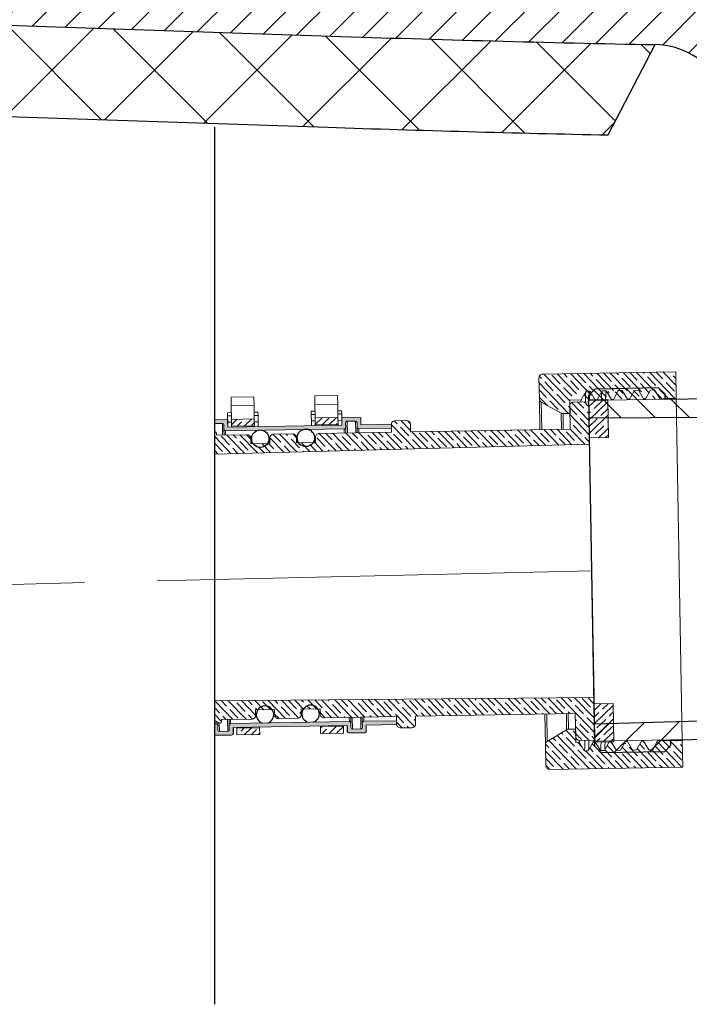
# Model space of a CAD drawing. Units: millimetres. Extents: x 128411 to 153970, y -67138 to -59353.
# Drawn here: x 132594 to 132682, y -64371 to -64242 of the extents above; entities that cross this region are included whole.
import ezdxf

# ---------------------------------------------------------------- set-up
doc = ezdxf.new("R2010")
doc.units = ezdxf.units.MM
doc.linetypes.add('CENTER2', pattern=[28.575000000000003, 19.05, -3.175, 3.175, -3.175])
for name, color, linetype, lineweight in [('HATCH', 4, 'Continuous', 5), ('中心线', 1, 'CENTER2', 18), ('尺寸线', 7, 'Continuous', 9)]:
    doc.layers.add(name, color=color, linetype=linetype, lineweight=lineweight)
doc.styles.get("Standard").update_dxf_attribs({"font": 'arial.ttf'})
doc.dimstyles.new('副本zxm', dxfattribs={"dimscale": 10, "dimtxt": 7.5, "dimasz": 4.5, "dimexe": 2, "dimexo": 1.5, "dimgap": 1.5, "dimtad": 1, "dimdec": 0, "dimdsep": 46, "dimtxsty": 'Standard', "dimcen": 0, "dimadec": 0, "dimazin": 2, "dimtm": 5, "dimtfac": 1, "dimtdec": 0, "dimtmove": 1, "dimatfit": 0, "dimfxl": 1, "dimtolj": 1, "dimtzin": 0, "dimlwd": -1, "dimlwe": -1, "dimarcsym": 1})
pattern_1 = [(43.99999999999061, (121106.7953099279, -66437.3525542668), (-0.8822161304827771, 0.9135615464302314), []), (43.99999999999061, (121107.6931991541, -66437.36822698155), (-0.8822161304827771, 0.9135615464302314), [1.5875, -0.3175, 0, -0.3175])]
pattern_2 = [(313.9999999999906, (121632.8850025214, -66196.50769009971), (0.9135615464302315, 0.882216130482777), []), (313.9999999999906, (121632.8693298067, -66197.40557932598), (0.9135615464302315, 0.882216130482777), [1.587499999999999, -0.3174999999999996, 0, -0.3174999999999996])]

msp = doc.modelspace()

# ---------------------------------------------------------------- hatches: boundary and pattern name
at = {"lineweight": 5}
h = msp.add_hatch(dxfattribs=at)
h.set_pattern_fill('ANSI31', color=0)
h.set_pattern_definition([(45, (234630.262098018, -78093.68124969964), (-2.245064030267288, 2.245064030267288), [])])
h.paths.add_polyline_path([(131391.6119292386, -63863.342235385, 0.0179034807631116), (131393.7445375697, -63857.60794581796, 0.0504719616703536), (131653.3758724953, -64165.50225848901, 0.004926294619748716), (131681.954138645, -64192.63864653234, -0.06359702094767784), (131647.5099523359, -64166.77795935621, -0.04961492018248657)])
h.paths.add_polyline_path([(131681.954138645, -64192.63864653235, -0.004926294619749699), (131653.3758724953, -64165.50225848901, -0.0004147460354553437), (131650.9943445058, -64163.19201300875, 0.1864940354568224), (131760.4475682615, -64209.76303049541), (131719.54381096, -64208.39093770686, -0.06015337167095712)])
edge = h.paths.add_edge_path()
edge.add_line((132701.5553117476, -64254.71603585786), (132701.5394423624, -64262.21601906868))
edge.add_line((132701.5394423624, -64262.21601906868), (132700.9932897664, -64262.21486345197))
edge.add_arc((132701.0144489467, -64252.21488583754), 10.00000000000404, 220.9619357345853, 269.87876673655046, ccw=False)
edge.add_line((132693.4629963033, -64258.7704607914), (132684.687406483, -64248.66174394934))
edge.add_arc((132677.1359538398, -64255.21731890319), 9.999999999986398, 400.9619357346398, 448.8920857376623)
edge.add_arc((132735.4326271336, -61240.78097061477), 3004.999999999938, 268.07876673654914, 268.89208573756514, ccw=False)
edge.add_line((132634.6883111695, -64244.09174088158), (131760.2799404479, -64214.76021979703))
edge.add_arc((131765.9792861097, -64044.85578354234), 169.9999999999858, 254.1482121741932, 268.07876673655045, ccw=False)
edge.add_line((131719.54381096, -64208.39093770686), (132634.8559389831, -64239.09455157997))
edge.add_arc((132735.4326271335, -61240.78097061515), 2999.999999999567, 268.0787667365495, 268.9937741222142)
edge.add_arc((132682.6967884266, -64243.31788651032), 3.000000000002832, 400.9619357345694, 448.993774122358, ccw=False)
edge.add_line((132684.9622242196, -64241.35121402417), (132695.6607819152, -64253.67502274563))
edge.add_arc((132697.9262177082, -64251.70835025948), 2.999999999992939, 220.9619357344647, 269.8787667365505)
edge.add_line((132697.9198699541, -64254.7083435438), (132701.5553117476, -64254.71603585786))
at = {"linetype": 'Continuous', "lineweight": 0}
h = msp.add_hatch(dxfattribs=at)
h.set_pattern_fill('ANSI35', color=0, scale=0.2, angle=-91.0000000000094, style=0)
h.set_pattern_definition(pattern_2)
edge = h.paths.add_edge_path(flags=0)
edge.add_line((132671.4045659257, -64290.73220011116), (132670.7632031958, -64291.88924910437))
edge.add_line((132670.7632031958, -64291.88924910438), (132670.4986601663, -64291.89386672013))
edge.add_line((132670.4986601663, -64291.89386672013), (132669.8173077097, -64290.75990580638))
edge.add_line((132669.8173077097, -64290.75990580641), (132669.2882216377, -64290.76914103814))
edge.add_line((132669.2882216377, -64290.76914103814), (132668.6468589078, -64291.92619003134))
edge.add_line((132668.6468589078, -64291.92619003133), (132668.3823158782, -64291.93080764708))
edge.add_line((132668.3823158782, -64291.93080764711), (132667.7009634216, -64290.79684673336))
edge.add_line((132667.7009634216, -64290.79684673336), (132667.1718773496, -64290.80608196509))
edge.add_line((132667.1718773496, -64290.80608196509), (132666.5305146197, -64291.96313095829))
edge.add_line((132666.5305146197, -64291.96313095831), (132666.0921230798, -64291.9707831111))
edge.add_line((132666.0921230798, -64291.9707831111), (132666.1226647911, -64293.72051657762))
edge.add_line((132666.1226647911, -64293.72051657761), (132665.201266115, -64293.73659965133))
edge.add_arc((132665.1925399118, -64293.23667580374), 0.5, 241.00000000000068, 271.0000000000093, ccw=False)
edge.add_line((132664.9501351017, -64293.67398565733), (132662.3460858811, -64292.23053760397))
edge.add_arc((132662.5884906913, -64291.79322775042), 0.5, 181.0000000000085, 241.000000000023, ccw=False)
edge.add_line((132662.0885668437, -64291.80195395362), (132662.0403750799, -64289.04104965137))
edge.add_arc((132662.5402989274, -64289.03232344815), 0.5, 91.00000000000853, 181.0000000000085, ccw=False)
edge.add_line((132662.5315727242, -64288.53239960056), (132680.0289073895, -64288.2269824879))
edge.add_line((132680.0289073895, -64288.2269824879), (132680.089990812, -64291.72644942095))
edge.add_line((132680.089990812, -64291.72644942095), (132676.8476930305, -64291.78304393924))
edge.add_line((132676.8476930305, -64291.78304393926), (132676.166340574, -64290.64908302551))
edge.add_line((132676.1663405739, -64290.64908302551), (132675.6372545019, -64290.65831825724))
edge.add_line((132675.6372545019, -64290.65831825726), (132674.995891772, -64291.81536725047))
edge.add_line((132674.995891772, -64291.81536725046), (132674.7313487424, -64291.8199848662))
edge.add_line((132674.7313487424, -64291.8199848662), (132674.0499962858, -64290.68602395245))
edge.add_line((132674.0499962858, -64290.68602395248), (132673.5209102138, -64290.69525918421))
edge.add_line((132673.5209102138, -64290.69525918421), (132672.879547484, -64291.85230817742))
edge.add_line((132672.8795474839, -64291.8523081774), (132672.6150044544, -64291.85692579315))
edge.add_line((132672.6150044544, -64291.85692579318), (132671.9336519978, -64290.72296487943))
edge.add_line((132671.9336519978, -64290.72296487943), (132671.4045659257, -64290.73220011116))
h = msp.add_hatch(dxfattribs=at)
h.set_pattern_fill('ANSI35', color=0, scale=0.2, angle=-91.0000000000094, style=0)
h.set_pattern_definition(pattern_2)
edge = h.paths.add_edge_path()
edge.add_line((132619.4356805519, -64299.06239272417), (132619.4356805519, -64296.13016162983))
edge.add_arc((132619.4610743414, -64296.3285429683), 0.2000000000091539, 360.9999999994087, 457.2944742595, ccw=False)
edge.add_line((132619.6610438804, -64296.32505248701), (132619.6655254397, -64296.58180084838))
edge.add_line((132619.6655254397, -64296.58180084838), (132623.6649162204, -64296.51199122264))
edge.add_arc((132623.6736424236, -64297.01191507019), 0.4999999999938489, 360.99999999988364, 450.99999999821637, ccw=False)
edge.add_line((132624.1735662712, -64297.00318886699), (132624.1857829557, -64297.7030822536))
edge.add_line((132624.1857829557, -64297.70308225359), (132626.6854021936, -64297.65945123749))
edge.add_line((132626.6854021936, -64297.65945123749), (132626.6731855091, -64296.95955785089))
edge.add_arc((132627.1731093567, -64296.95083164769), 0.500000000030731, 91.0000000031456, 180.9999999981292, ccw=False)
edge.add_line((132627.1643831534, -64296.45090780008), (132629.6640023913, -64296.407276784))
edge.add_arc((132629.6727285945, -64296.90720063158), 0.5000000000083985, 360.9999999998545, 450.9999999998545, ccw=False)
edge.add_line((132630.1726524421, -64296.89847442835), (132630.1848691266, -64297.59836781496))
edge.add_line((132630.1848691266, -64297.59836781498), (132632.6844883645, -64297.55473679888))
edge.add_line((132632.6844883645, -64297.55473679888), (132632.67227168, -64296.85484341228))
edge.add_arc((132633.1721955276, -64296.84611720905), 0.49999999998632, 90.99999999823098, 181.0000000015801, ccw=False)
edge.add_line((132633.1634693244, -64296.34619336147), (132642.6620224284, -64296.18039550031))
edge.add_line((132642.6620224284, -64296.18039550031), (132642.6445700219, -64295.18054780517))
edge.add_arc((132643.1444938695, -64295.17182160194), 0.5000000000008697, 90.99999999820199, 180.9999999998838, ccw=False)
edge.add_line((132643.1357676663, -64294.67189775436), (132644.635539209, -64294.6457191447))
edge.add_arc((132644.6442654122, -64295.14564299227), 0.4999999999934679, 360.99999999738293, 450.9999999998838, ccw=False)
edge.add_line((132645.1441892598, -64295.13691678907), (132645.1616416662, -64296.13676448421))
edge.add_line((132645.1616416662, -64296.13676448421), (132666.1584432645, -64295.77026394903))
edge.add_line((132666.1584432645, -64295.77026394905), (132666.1052134249, -64292.72072847882))
edge.add_arc((132666.6051372725, -64292.71200227561), 0.500000000030731, 91.0000000031456, 180.9999999981292, ccw=False)
edge.add_line((132666.5964110692, -64292.212078428), (132668.5961064596, -64292.17717361513))
edge.add_line((132668.5961064596, -64292.17717361513), (132668.6937736667, -64297.77252416121))
edge.add_line((132668.6937736667, -64297.77252416122), (132619.4356805519, -64299.06239272417))
h = msp.add_hatch()
h.set_pattern_fill('ANSI35', color=0, scale=0.2, angle=178.9999999999906)
h.set_pattern_definition([(223.9999999999906, (121632.8850025214, -66196.50769009971), (0.882216130482777, -0.9135615464302315), []), (223.9999999999906, (121631.9871132952, -66196.49201738497), (0.882216130482777, -0.9135615464302315), [1.5875, -0.3175, 0, -0.3175])])
h.paths.add_polyline_path([(132668.5961064596, -64292.17717361513), (132668.591743358, -64291.92721169135), (132671.0913625958, -64291.88358067525), (132671.178624628, -64296.88281915103), (132668.6790053901, -64296.92645016713)])
h.paths.add_polyline_path([(132669.2898396154, -64331.92111949761), (132671.7894588533, -64331.87748848151), (132671.8767208855, -64336.87672695729), (132669.3771016476, -64336.92035797339)])
for points in [[(132638.1391470515, -64294.90913694081, 0.4142135623724043), (132637.9356870311, -64294.71265788306), (132636.8358545665, -64294.73185553015, 0.4142135623718489), (132636.6393755087, -64294.93531555047), (132636.6498469526, -64295.53522416759, -0.4142135623738669), (132636.4533678948, -64295.73868418789), (132631.7147908452, -64295.82139635795, 0.1490711984858687), (132631.0440726212, -64295.8331037881), (132625.731724935, -64295.92583116189, 0.1490711984859681), (132625.061006711, -64295.93753859203), (132620.8557438504, -64296.01094172831, -0.4142135623722584), (132620.6522838301, -64295.81446267056), (132620.6418123862, -64295.21455405347, 0.4142135623723527), (132620.4383523659, -64295.01807499572), (132619.4356805519, -64295.03557669734), (132619.4356805519, -64294.53550053331), (132620.9295500103, -64294.50942494495, -0.4142135623684646), (132621.1330100306, -64294.70590400269), (132621.1469719557, -64295.5057821588), (132636.1446873831, -64295.24399606224), (132636.1307254579, -64294.44411790611, -0.414213562375952), (132636.3272045157, -64294.24065788581), (132638.4268846755, -64294.20400783229, -0.4142135623712527), (132638.6303446958, -64294.40048689004), (132638.644306621, -64295.20036504614), (132642.6436974016, -64295.1305554204), (132642.6524236048, -64295.63047926796), (132638.3530785156, -64295.70552461567, -0.4142135623732545), (132638.1496184953, -64295.50904555792)], [(132637.1252855427, -64334.23282045142, -0.414213562372261), (132637.328745563, -64334.42929950917), (132637.3392170069, -64335.02920812625, 0.414213562372342), (132637.5426770272, -64335.22568718399), (132638.6425094919, -64335.20648953691, 0.4142135623717809), (132638.8389885496, -64335.00302951659), (132638.8285171058, -64334.4031208995, -0.4142135623739888), (132639.0249961635, -64334.1996608792), (132643.3243412526, -64334.12461553149), (132643.3330674559, -64334.62453937907), (132639.3336766752, -64334.69434900481), (132639.3476386004, -64335.49422716095, -0.4142135623758583), (132639.1511595427, -64335.69768718127), (132637.0514793828, -64335.73433723478, -0.4142135623878972), (132636.8480193625, -64335.53785817702), (132636.8357323172, -64334.83393382518), (132636.8340574373, -64334.73798002092), (132621.83634201, -64334.99976611747), (132621.8380168899, -64335.09571992174), (132621.8503039351, -64335.79964427362, -0.4142135623652192), (132621.6538248774, -64336.00310429392), (132619.5541447176, -64336.03975434744, -0.1587888864253248), (132619.4356805519, -64336.00343398163), (132619.4356805519, -64334.54159365506), (132619.6279508774, -64334.53823756408, -0.4142135623393926), (132619.8314108978, -64334.73471662182), (132619.8418823416, -64335.3346252389, 0.414213562372344), (132620.045342362, -64335.53110429665), (132621.1451748266, -64335.51190664957, 0.4142135623717795), (132621.3416538844, -64335.30844662925), (132621.3311824405, -64334.70853801216, -0.4142135623739918), (132621.5276614983, -64334.50507799184)]]:
    msp.add_hatch(color=0, dxfattribs=at).paths.add_polyline_path(points)
h = msp.add_hatch(dxfattribs=at)
h.set_pattern_fill('ANSI35', color=0, scale=0.2, angle=-1.000000000009377, style=0)
h.set_pattern_definition(pattern_1)
h.paths.add_polyline_path([(132632.6277680436, -64294.30523178961), (132635.627311129, -64294.2528745703), (132635.6430886556, -64295.15676846121), (132632.6435455701, -64295.20912568051)])
h.paths.add_polyline_path([(132621.6294433969, -64294.49720826042), (132624.6289864823, -64294.44485104112), (132624.6447640089, -64295.34874493202), (132621.6452209234, -64295.40110215133)])
h = msp.add_hatch(dxfattribs=at)
h.set_pattern_fill('ANSI35', color=0, scale=0.2, angle=-91.0000000000094, style=0)
h.set_pattern_definition(pattern_2)
edge = h.paths.add_edge_path()
edge.add_line((132619.4356805519, -64334.09035113271), (132619.4356805519, -64331.50998727769))
edge.add_line((132619.4356805519, -64331.50998727769), (132669.275071339, -64331.07504550352))
edge.add_line((132669.275071339, -64331.07504550352), (132669.372738546, -64336.67039604958))
edge.add_line((132669.372738546, -64336.67039604958), (132667.3730431557, -64336.70530086245))
edge.add_arc((132667.3643169525, -64336.20537701489), 0.4999999999938489, 180.9999999998836, 270.99999999821637, ccw=False)
edge.add_line((132666.8643931049, -64336.2141032181), (132666.8111632653, -64333.16456774787))
edge.add_line((132666.8111632653, -64333.16456774787), (132645.814361667, -64333.53106828306))
edge.add_line((132645.814361667, -64333.53106828306), (132645.8318140734, -64334.53091597822))
edge.add_arc((132645.3318902259, -64334.53964218148), 0.4999999999642415, 270.99999999660747, 361.0000000041101, ccw=False)
edge.add_line((132645.3406164291, -64335.03956602902), (132643.8408448863, -64335.06574463866))
edge.add_arc((132643.8321186831, -64334.5658207911), 0.4999999999938489, 180.9999999998836, 270.99999999821637, ccw=False)
edge.add_line((132643.3321948356, -64334.57454699431), (132643.3147424291, -64333.57469929915))
edge.add_line((132643.3147424291, -64333.57469929916), (132633.8161893251, -64333.74049716034))
edge.add_arc((132633.8074631219, -64333.24057331275), 0.4999999999934679, 180.9999999973829, 270.9999999998838, ccw=False)
edge.add_line((132633.3075392743, -64333.24929951596), (132633.2953225898, -64332.54940612936))
edge.add_line((132633.2953225898, -64332.54940612936), (132630.7957033519, -64332.59303714545))
edge.add_line((132630.7957033519, -64332.59303714543), (132630.8079200365, -64333.29293053204))
edge.add_arc((132630.3079961889, -64333.30165673526), 0.5000000000008697, 270.99999999820193, 360.99999999988376, ccw=False)
edge.add_line((132630.3167223921, -64333.80158058285), (132627.8171031542, -64333.84521159895))
edge.add_arc((132627.808376951, -64333.34528775136), 0.5000000000083985, 180.9999999998545, 270.9999999998545, ccw=False)
edge.add_line((132627.3084531034, -64333.35401395457), (132627.2962364189, -64332.65412056797))
edge.add_line((132627.2962364189, -64332.65412056797), (132624.796617181, -64332.69775158406))
edge.add_line((132624.796617181, -64332.69775158407), (132624.8088338655, -64333.39764497068))
edge.add_arc((132624.3089100179, -64333.40637117387), 0.5000000000304771, 271.0000000014783, 360.99999999646195, ccw=False)
edge.add_line((132624.3176362212, -64333.90629502147), (132620.3182454405, -64333.97610464723))
edge.add_line((132620.3182454405, -64333.97610464723), (132620.3227269998, -64334.23285300859))
edge.add_arc((132620.1227574608, -64334.23634348986), 0.2000000000036475, 241.46121773974562, 360.9999999973246, ccw=False)
edge.add_line((132620.0272067602, -64334.41204227648), (132619.4356805519, -64334.09035113272))
h = msp.add_hatch(dxfattribs=at)
h.set_pattern_fill('ANSI35', color=0, scale=0.2, angle=-1.000000000009377, style=0)
h.set_pattern_definition(pattern_1)
h.paths.add_polyline_path([(132622.3379407375, -64335.08699371851), (132623.8377122802, -64335.06081510887), (132623.8534898068, -64335.96470899977), (132622.353718264, -64335.99088760941)])
h.paths.add_polyline_path([(132623.8377122802, -64335.06081510887), (132625.3374838229, -64335.0346364992), (132625.3532613495, -64335.93853039011), (132623.8534898068, -64335.96470899977)])
h.paths.add_polyline_path([(132633.3362653842, -64334.89501724769), (132634.8360369269, -64334.86883863805), (132634.8518144535, -64335.77273252896), (132633.3520429107, -64335.7989111386)])
h.paths.add_polyline_path([(132634.8360369269, -64334.86883863805), (132636.3358084697, -64334.84266002839), (132636.3480955149, -64335.54658438025), (132636.3515859962, -64335.74655391929), (132634.8518144535, -64335.77273252896)])
h = msp.add_hatch(dxfattribs=at)
h.set_pattern_fill('ANSI35', color=0, scale=0.2, angle=-91.0000000000094, style=0)
h.set_pattern_definition(pattern_2)
edge = h.paths.add_edge_path(flags=0)
edge.add_line((132672.2299149824, -64338.01641589652), (132671.5485625258, -64336.88245498277))
edge.add_line((132671.5485625258, -64336.88245498277), (132671.2840194962, -64336.88707259852))
edge.add_line((132671.2840194962, -64336.88707259855), (132670.6426567663, -64338.04412159175))
edge.add_line((132670.6426567663, -64338.04412159174), (132670.1135706943, -64338.05335682347))
edge.add_line((132670.1135706943, -64338.05335682347), (132669.4322182377, -64336.91939590972))
edge.add_line((132669.4322182377, -64336.91939590975), (132669.1676752081, -64336.92401352549))
edge.add_line((132669.1676752081, -64336.92401352549), (132668.5263124782, -64338.0810625187))
edge.add_line((132668.5263124782, -64338.08106251869), (132667.9972264062, -64338.09029775042))
edge.add_line((132667.9972264062, -64338.09029775044), (132667.3158739496, -64336.95633683669))
edge.add_line((132667.3158739496, -64336.95633683669), (132666.8774824098, -64336.96398898949))
edge.add_line((132666.8774824097, -64336.96398898949), (132666.8469406985, -64335.21425552297))
edge.add_line((132666.8469406985, -64335.21425552298), (132665.9255420224, -64335.2303385967))
edge.add_arc((132665.9342682257, -64335.73026244425), 0.5, 451.0000000000094, 481.000000000018)
edge.add_line((132665.6767491882, -64335.3016787939), (132663.1246618947, -64336.83512754487))
edge.add_arc((132663.3821809322, -64337.26371119522), 0.5, 480.9999999999957, 541.0000000000101)
edge.add_line((132662.8822570846, -64337.27243739845), (132662.9304488484, -64340.03334170071))
edge.add_arc((132663.430372696, -64340.02461549749), 0.5, 541.0000000000101, 631.0000000000102)
edge.add_line((132663.4390988992, -64340.52453934508), (132680.9364335645, -64340.21912223242))
edge.add_line((132680.9364335645, -64340.21912223242), (132680.875350142, -64336.71965529937))
edge.add_line((132680.8753501419, -64336.71965529937), (132677.6330523604, -64336.77624981766))
edge.add_line((132677.6330523605, -64336.77624981765), (132676.9916896306, -64337.93329881085))
edge.add_line((132676.9916896305, -64337.93329881087), (132676.4626035585, -64337.9425340426))
edge.add_line((132676.4626035585, -64337.9425340426), (132675.781251102, -64336.80857312884))
edge.add_line((132675.781251102, -64336.80857312887), (132675.5167080724, -64336.81319074462))
edge.add_line((132675.5167080724, -64336.81319074462), (132674.8753453425, -64337.97023973783))
edge.add_line((132674.8753453425, -64337.97023973781), (132674.3462592704, -64337.97947496954))
edge.add_line((132674.3462592704, -64337.97947496954), (132673.6649068139, -64336.84551405579))
edge.add_line((132673.6649068139, -64336.84551405582), (132673.4003637843, -64336.85013167157))
edge.add_line((132673.4003637843, -64336.85013167157), (132672.7590010544, -64338.00718066478))
edge.add_line((132672.7590010544, -64338.00718066476), (132672.2299149823, -64338.01641589649))
at = {"layer": 'HATCH', "linetype": 'Continuous'}
h = msp.add_hatch(dxfattribs=at)
h.set_pattern_fill('ANSI31', color=0, style=0)
h.set_pattern_definition([(134.9999999998802, (129016.2343359516, -64261.19712228386), (2.245064030270441, 2.245064030267258), [])])
edge = h.paths.add_edge_path()
edge.add_line((132668.6331923031, -64294.30182016916), (132668.581271394, -64291.32727327607))
edge.add_line((132668.6331923031, -64294.30182016916), (132686.6339563159, -64294.18836055316))
edge.add_line((132686.6583437285, -64295.58551961892), (132686.6339563159, -64294.18836055316))
edge.add_line((132686.658005848, -64295.56616238554), (132710.4844219826, -64295.18102698674))
edge.add_line((132710.4844219826, -64286.85039216092), (132710.4844219826, -64295.18102698674))
edge.add_line((132706.0829219827, -64286.85039216092), (132710.4844219826, -64286.85039216092))
edge.add_line((132706.0829219827, -64286.85039216092), (132705.0829219827, -64285.85039216092))
edge.add_line((132705.0829219827, -64268.85039216092), (132705.0829219827, -64285.85039216092))
edge.add_line((132705.0829219827, -64268.35039216092), (132693.9844219826, -64268.35039216092))
edge.add_line((132693.9844219826, -64270.85039216092), (132693.9844219826, -64268.35039216092))
edge.add_line((132694.4844219826, -64271.35039216092), (132693.9844219826, -64270.85039216092))
edge.add_line((132694.4844219826, -64271.35039216092), (132694.4844219826, -64290.00474165761))
edge.add_arc((132691.4844219826, -64290.00474165761), 3, 270.987162990344, 360)
edge.add_line((132691.5361071587, -64293.00429639833), (132689.5179595697, -64293.03907099739))
edge.add_line((132689.5179595697, -64293.03907099739), (132707.0016503747, -64292.7378104052))
edge.add_arc((132689.5007311777, -64292.03921941714), 1.000000000000025, 198.8384116582997, 270.987162990344)
edge.add_arc((132687.6078651831, -64292.68501994877), 0.9999999999999739, 18.83841165829971, 90.99999999987152)
edge.add_line((132678.5917835203, -64291.84224391154), (132687.5904127767, -64291.68517225361))
edge.add_line((132678.5797483455, -64291.1527492117), (132678.5917705787, -64291.84224413719))
edge.add_line((132678.5797483455, -64291.1527492117), (132677.7659082642, -64290.36683298073))
edge.add_line((132677.7659082642, -64290.36683298073), (132669.3671876249, -64290.51343319481))
edge.add_line((132668.581271394, -64291.32727327607), (132669.3671876249, -64290.51343319481))
at = {"layer": '尺寸线', "lineweight": 9}
h = msp.add_hatch(dxfattribs=at)
h.set_pattern_fill('ANSI37', color=0, scale=3)
h.set_pattern_definition([(45, (233194.8593762582, -77745.8891478781), (-6.735192090801863, 6.735192090801865), []), (135, (233194.8593762582, -77745.8891478781), (-6.735192090801865, -6.735192090801863), [])])
edge = h.paths.add_edge_path()
edge.add_line((131768.4970269809, -64227.04260666394), (131759.9030372468, -64214.74757679798))
edge.add_line((131759.9030372468, -64214.74757679799), (132634.6883111695, -64244.09174088158))
edge.add_arc((132735.4326271334, -61240.78097061448), 3005.000000000222, 268.0787667365518, 268.8920857376562)
edge.add_line((132677.3293093113, -64245.21918839488), (132671.1522477791, -64257.0961121127))
edge.add_arc((132735.4326271318, -61240.78097067301), 3016.999999941675, 268.0787667365444, 268.7791603753724, ccw=False)
edge.add_line((132634.2860044169, -64256.08499520544), (131768.4970269809, -64227.04260666395))

# ---------------------------------------------------------------- linework, layer by layer
at = {"color": 0}
for p, q in [((131760.2799404479, -64214.76021979703), (132634.6883111695, -64244.09174088158)), ((131768.4970269809, -64227.04260666394), (132634.2860044169, -64256.08499520543)), ((132619.4356805519, -64371.41065539278), (132619.4356805519, -64256.05754059936)), ((132624.2657386206, -64297.05158760904), (132624.2770826848, -64297.7014886109)), ((132626.5653883195, -64297.01144707423), (132626.5767323837, -64297.66134807609)), ((132630.2488045308, -64296.94715280512), (132630.260148595, -64297.59705380695)), ((132632.5484542297, -64296.90701227031), (132632.5597982939, -64297.55691327214)), ((132621.8380168899, -64335.09571992174), (132621.8503039351, -64335.7996442736)), ((132636.8357323172, -64334.83393382518), (132636.8480193625, -64335.53785817703))]:
    msp.add_line(p, q, dxfattribs=at)
at = {"color": 0, "ltscale": 20}
msp.add_line((132671.1522477791, -64257.0961121127), (132677.3293093113, -64245.21918839488), dxfattribs=at)
at = {"color": 0, "linetype": 'Continuous', "lineweight": 15}
for p, q in [((132680.0289084297, -64288.22704208425), (132662.5315737645, -64288.53245919691)), ((132680.0289084297, -64288.22704208425), (132680.0899918523, -64291.7265090173)), ((132662.0403761201, -64289.04110924773), (132662.088567884, -64291.80201354997)), ((132635.576532551, -64291.34377178182), (132632.5769894655, -64291.39612900112)), ((132632.5968890324, -64292.53617442104), (132632.5769894655, -64291.39612900112)), ((132635.5964321178, -64292.4838172017), (132635.576532551, -64291.34377178182)), ((132668.2300505339, -64290.78767109798), (132667.588687804, -64291.94472009117)), ((132668.7591366059, -64290.77843586622), (132668.2300505339, -64290.78767109798)), ((132669.4404890625, -64291.91239677997), (132668.7591366059, -64290.77843586622)), ((132670.346394822, -64290.750730171), (132669.7050320921, -64291.90777916422)), ((132670.875480894, -64290.74149493927), (132670.346394822, -64290.750730171)), ((132671.5568333506, -64291.87545585299), (132670.875480894, -64290.74149493927)), ((132672.4627391101, -64290.71378924405), (132671.8213763801, -64291.87083823724)), ((132672.9918251821, -64290.70455401229), (132672.4627391101, -64290.71378924405)), ((132673.6731776386, -64291.83851492604), (132672.9918251821, -64290.70455401229)), ((132674.5790833981, -64290.67684831707), (132673.9377206682, -64291.83389731029)), ((132675.1081694701, -64290.66761308534), (132674.5790833981, -64290.67684831707)), ((132675.7895219268, -64291.8015739991), (132675.1081694701, -64290.66761308534)), ((132676.6954276862, -64290.63990739013), (132676.0540649563, -64291.79695638332)), ((132677.2245137582, -64290.6306721584), (132676.6954276862, -64290.63990739013)), ((132677.9058662148, -64291.76463307212), (132677.2245137582, -64290.6306721584)), ((132624.5782079043, -64291.5357482526), (132621.5786648188, -64291.58810547194)), ((132621.5985643856, -64292.72815089182), (132621.5786648188, -64291.58810547194)), ((132621.5985643856, -64292.72815089182), (132624.5981074711, -64292.67579367252)), ((132621.6294433969, -64294.49720826042), (132621.5985643856, -64292.72815089182)), ((132624.5981074711, -64292.67579367252), (132624.5782079043, -64291.5357482526)), ((132624.6289864823, -64294.44485104112), (132624.5981074711, -64292.67579367252)), ((132632.5968890324, -64292.53617442104), (132635.5964321178, -64292.4838172017)), ((132632.6277680436, -64294.30523178961), (132632.5968890324, -64292.53617442104)), ((132635.627311129, -64294.2528745703), (132635.5964321178, -64292.4838172017)), ((132662.1590524839, -64295.84007357479), (132662.088567884, -64291.80201354997)), ((132664.9501361419, -64293.67404525368), (132662.3460869214, -64292.23059720032)), ((132662.3460869214, -64292.23059720032), (132662.4090144077, -64295.83571047317)), ((132666.0921241201, -64291.97084270745), (132667.588687804, -64291.94472009117)), ((132666.0921241201, -64291.97084270745), (132666.1226658313, -64293.72057617396)), ((132666.1052134249, -64292.72072847882), (132666.1584432645, -64295.77026394905)), ((132668.5961064596, -64292.17717361513), (132666.5964110692, -64292.212078428)), ((132667.5625033248, -64292.19521522494), (132667.588687804, -64291.94472009117)), ((132671.0913625958, -64291.88358067525), (132668.591743358, -64291.92721169135)), ((132668.6790053901, -64296.92645016713), (132668.591743358, -64291.92721169135)), ((132668.6937736667, -64297.77252416122), (132668.5961064596, -64292.17717361513)), ((132669.4404890625, -64291.91239677997), (132669.7050320921, -64291.90777916422)), ((132669.6975872416, -64291.95663155404), (132669.7050320921, -64291.90777916422)), ((132671.178624628, -64296.88281915103), (132671.0913625958, -64291.88358067525)), ((132671.5568333506, -64291.87545585299), (132671.8213763801, -64291.87083823724)), ((132673.6731776386, -64291.83851492604), (132673.9377206682, -64291.83389731029)), ((132675.7895219268, -64291.8015739991), (132676.0540649563, -64291.79695638332)), ((132677.9058662148, -64291.76463307212), (132680.0899918523, -64291.7265090173)), ((132680.8753501419, -64336.71965529934), (132680.0899918523, -64291.7265090173)), ((132621.113958746, -64293.6144566392), (132621.6138825935, -64293.60573043597)), ((132621.1213686476, -64294.0389696202), (132621.113958746, -64293.6144566392)), ((132621.1213686476, -64294.0389696202), (132621.6212924952, -64294.030243417)), ((132621.1359983922, -64294.87710712331), (132621.1213686476, -64294.0389696202)), ((132624.613425679, -64293.55337321667), (132625.1133495266, -64293.54464701346)), ((132624.6208355807, -64293.97788619767), (132625.1207594282, -64293.96915999446)), ((132625.1207594282, -64293.96915999446), (132625.1133495266, -64293.54464701346)), ((132625.1353891728, -64294.80729749757), (132625.1207594282, -64293.96915999446)), ((132632.1122833927, -64293.42248016839), (132632.6122072403, -64293.41375396519)), ((132632.1196932943, -64293.84699314939), (132632.1122833927, -64293.42248016839)), ((132632.1196932943, -64293.84699314939), (132632.6196171419, -64293.83826694619)), ((132632.1343230389, -64294.68513065249), (132632.1196932943, -64293.84699314939)), ((132635.6117503257, -64293.36139674585), (132636.1116741733, -64293.35267054265)), ((132635.6191602274, -64293.78590972688), (132636.119084075, -64293.77718352365)), ((132636.119084075, -64293.77718352365), (132636.1116741733, -64293.35267054265)), ((132636.1337138195, -64294.61532102675), (132636.119084075, -64293.77718352365)), ((132664.9870826647, -64295.79071012435), (132664.9501361419, -64293.67404525368)), ((132665.2012671553, -64293.73665924768), (132666.1226658313, -64293.72057617396)), ((132665.2012671553, -64293.73665924768), (132665.2370445885, -64295.78634702276)), ((132620.9295500103, -64294.50942494495), (132619.4356805519, -64294.53550053331)), ((132619.4356805519, -64295.03557669734), (132620.4383523659, -64295.01807499574)), ((132620.4654035959, -64296.56783892323), (132620.4383523659, -64295.01807499574)), ((132620.6418123862, -64295.21455405348), (132620.6522838301, -64295.81446267058)), ((132621.1469719557, -64295.5057821588), (132621.1330100306, -64294.70590400269)), ((132621.1359983922, -64294.87710712331), (132621.6359222398, -64294.86838092007)), ((132621.1469719557, -64295.5057821588), (132621.1359983922, -64294.87710712331)), ((132636.1446873831, -64295.24399606224), (132621.1469719557, -64295.5057821588)), ((132624.6289864823, -64294.44485104112), (132621.6294433969, -64294.49720826042)), ((132621.6452209234, -64295.40110215133), (132621.6294433969, -64294.49720826042)), ((132624.6447640089, -64295.34874493202), (132621.6452209234, -64295.40110215133)), ((132624.6447640089, -64295.34874493202), (132624.6289864823, -64294.44485104112)), ((132624.6354653252, -64294.81602370077), (132625.1353891728, -64294.80729749757)), ((132624.6464388888, -64295.44469873626), (132624.6447640089, -64295.34874493202)), ((132625.1463627364, -64295.43597253306), (132625.1353891728, -64294.80729749757)), ((132632.1343230389, -64294.68513065249), (132632.6342468865, -64294.67640444929)), ((132632.1452966025, -64295.31380568798), (132632.1343230389, -64294.68513065249)), ((132635.627311129, -64294.2528745703), (132632.6277680436, -64294.30523178961)), ((132632.6435455701, -64295.20912568051), (132632.6277680436, -64294.30523178961)), ((132635.6430886556, -64295.15676846121), (132632.6435455701, -64295.20912568051)), ((132632.64522045, -64295.30507948478), (132632.6435455701, -64295.20912568051)), ((132635.6430886556, -64295.15676846121), (132635.627311129, -64294.2528745703)), ((132635.6337899719, -64294.62404722995), (132636.1337138195, -64294.61532102675)), ((132635.6447635355, -64295.25272226548), (132635.6430886556, -64295.15676846121)), ((132636.1307254579, -64294.44411790614), (132636.1446873831, -64295.24399606224)), ((132636.1446873831, -64295.24399606224), (132636.1337138195, -64294.61532102675)), ((132638.4268846755, -64294.20400783229), (132636.3272045157, -64294.24065788581)), ((132636.6498469526, -64295.53522416756), (132636.6393755087, -64294.93531555047)), ((132636.8358545665, -64294.73185553016), (132637.9356870311, -64294.71265788308)), ((132636.8358545665, -64294.73185553016), (132636.8629057964, -64296.28161945766)), ((132637.9627382611, -64296.26242181058), (132637.9356870311, -64294.71265788308)), ((132638.1391470515, -64294.90913694083), (132638.1496184953, -64295.50904555792)), ((132638.644306621, -64295.20036504614), (132638.6303446958, -64294.40048689004)), ((132642.6436974016, -64295.1305554204), (132638.644306621, -64295.20036504614)), ((132642.6524236048, -64295.63047926796), (132642.6436974016, -64295.1305554204)), ((132642.6445700219, -64295.18054780517), (132642.6620224284, -64296.18039550031)), ((132644.635539209, -64294.64571914471), (132643.1357676663, -64294.67189775435)), ((132645.1616416662, -64296.13676448421), (132645.1441892598, -64295.13691678907)), ((132619.6655254397, -64296.58180084838), (132619.6610438804, -64296.32505248701)), ((132623.6649162204, -64296.51199122264), (132619.6655254397, -64296.58180084838)), ((132620.6653731349, -64296.56434844194), (132620.6522838301, -64295.81446267058)), ((132620.8557438504, -64296.01094172829), (132636.4533678948, -64295.73868418789)), ((132620.8557438504, -64296.01094172829), (132620.8653426739, -64296.56085796065)), ((132621.6468958033, -64295.49705595559), (132621.6452209234, -64295.40110215133)), ((132629.6640023913, -64296.407276784), (132627.1643831534, -64296.4509078001)), ((132642.6620224284, -64296.18039550031), (132633.1634693244, -64296.34619336146)), ((132636.4629667184, -64296.28860042022), (132636.4533678948, -64295.73868418789)), ((132636.6498469526, -64295.53522416756), (132636.6629362574, -64296.28510993892)), ((132638.1627078001, -64296.25893132928), (132638.1496184953, -64295.50904555792)), ((132638.3530785156, -64295.70552461567), (132642.6524236048, -64295.63047926796)), ((132638.3530785156, -64295.70552461567), (132638.3626773392, -64296.25544084799)), ((132666.1584432645, -64295.77026394905), (132645.1616416662, -64296.13676448421)), ((132619.4356805519, -64299.06239272418), (132668.6937736667, -64297.77252416122)), ((132624.1857829557, -64297.70308225359), (132624.1735662712, -64297.00318886699)), ((132626.6854021936, -64297.65945123749), (132624.1857829557, -64297.70308225359)), ((132626.6731855091, -64296.95955785089), (132626.6854021936, -64297.65945123749)), ((132630.1848691266, -64297.59836781498), (132630.1726524421, -64296.89847442835)), ((132632.6844883645, -64297.55473679888), (132630.1848691266, -64297.59836781498)), ((132632.67227168, -64296.85484341228), (132632.6844883645, -64297.55473679888)), ((132671.178624628, -64296.88281915103), (132668.6790053901, -64296.92645016713)), ((132668.6937736667, -64297.77252416122), (132669.275071339, -64331.07504550352)), ((132669.275071339, -64331.07504550352), (132619.4356805519, -64331.50998727769)), ((132669.372738546, -64336.67039604958), (132669.275071339, -64331.07504550352)), ((132624.796617181, -64332.69775158407), (132627.2962364189, -64332.65412056797)), ((132624.8088338655, -64333.39764497067), (132624.796617181, -64332.69775158407)), ((132627.2962364189, -64332.65412056797), (132627.3084531034, -64333.35401395457)), ((132630.7957033519, -64332.59303714543), (132633.2953225898, -64332.54940612936)), ((132630.8079200365, -64333.29293053206), (132630.7957033519, -64332.59303714543)), ((132633.2953225898, -64332.54940612936), (132633.3075392743, -64333.24929951596)), ((132669.2898396154, -64331.92111949761), (132671.7894588533, -64331.87748848151)), ((132669.3771016476, -64336.92035797339), (132669.2898396154, -64331.92111949761)), ((132671.8767208855, -64336.87672695729), (132671.7894588533, -64331.87748848151)), ((132619.4356805519, -64334.09035113272), (132620.0272067602, -64334.41204227648)), ((132619.6279508774, -64334.53823756405), (132619.6219007099, -64334.1916236964)), ((132620.3182454405, -64333.97610464723), (132624.3176362212, -64333.90629502146)), ((132620.3227269998, -64334.23285300859), (132620.3182454405, -64333.97610464723)), ((132621.1451748266, -64335.51190664955), (132621.1181235967, -64333.96214272206)), ((132621.3311824405, -64334.70853801216), (132621.3180931357, -64333.95865224079)), ((132621.5180626747, -64333.9551617595), (132621.5276614983, -64334.50507799182)), ((132627.8171031542, -64333.84521159892), (132630.3167223921, -64333.80158058285)), ((132633.8161893251, -64333.74049716031), (132643.3147424291, -64333.57469929916)), ((132637.1252855427, -64334.23282045142), (132637.1156867192, -64333.68290421907)), ((132637.3156562582, -64333.67941373777), (132637.328745563, -64334.42929950917)), ((132637.5156257972, -64333.67592325648), (132637.5426770272, -64335.22568718398)), ((132638.6425094919, -64335.2064895369), (132638.6154582619, -64333.6567256094)), ((132638.8285171058, -64334.4031208995), (132638.8154278009, -64333.65323512813)), ((132639.0153973399, -64333.64974464684), (132639.0249961635, -64334.19966087917)), ((132643.3243412526, -64334.12461553149), (132639.0249961635, -64334.19966087917)), ((132643.3147424291, -64333.57469929916), (132643.3321948356, -64334.57454699431)), ((132643.3330674559, -64334.62453937907), (132643.3243412526, -64334.12461553149)), ((132645.814361667, -64333.53106828306), (132666.8111632653, -64333.16456774787)), ((132645.8318140734, -64334.53091597823), (132645.814361667, -64333.53106828306)), ((132662.8822570846, -64337.27243739845), (132662.8117724847, -64333.23437737364)), ((132663.0617344085, -64333.23001427202), (132663.1246618947, -64336.83512754489)), ((132665.6767491882, -64335.3016787939), (132665.6398026654, -64333.1850139232)), ((132665.8897645892, -64333.18065082158), (132665.9255420224, -64335.23033859667)), ((132666.8111632653, -64333.16456774787), (132666.8643931049, -64336.2141032181)), ((132619.6279508774, -64334.53823756405), (132619.4356805519, -64334.54159365506)), ((132619.8238481883, -64334.30144928723), (132619.8314108978, -64334.73471662182)), ((132619.8418823416, -64335.33462523892), (132619.8314108978, -64334.73471662182)), ((132620.0257956667, -64334.41127487806), (132620.0453423619, -64335.53110429664)), ((132621.3311824405, -64334.70853801216), (132621.3416538844, -64335.30844662925)), ((132637.1252855427, -64334.23282045142), (132621.5276614983, -64334.50507799182)), ((132621.83634201, -64334.99976611747), (132636.8340574373, -64334.73798002092)), ((132621.8380168899, -64335.09571992174), (132621.83634201, -64334.99976611747)), ((132622.3502277828, -64335.79091807037), (132622.3362658576, -64334.99103991427)), ((132622.3379407375, -64335.08699371851), (132625.3374838229, -64335.0346364992)), ((132622.353718264, -64335.99088760941), (132622.3379407375, -64335.08699371851)), ((132625.3374838229, -64335.0346364992), (132625.3358089431, -64334.93868269493)), ((132625.3532613495, -64335.93853039011), (132625.3374838229, -64335.0346364992)), ((132633.3362653842, -64334.89501724769), (132633.3345905043, -64334.79906344345)), ((132633.3362653842, -64334.89501724769), (132636.3358084697, -64334.84266002839)), ((132633.3520429107, -64335.7989111386), (132633.3362653842, -64334.89501724769)), ((132636.3341335898, -64334.74670622415), (132636.3480955149, -64335.54658438025)), ((132636.3515859962, -64335.74655391929), (132636.3358084697, -64334.84266002839)), ((132636.8357323172, -64334.83393382518), (132636.8340574373, -64334.73798002092)), ((132637.3392170069, -64335.02920812626), (132637.328745563, -64334.42929950917)), ((132638.6425094919, -64335.2064895369), (132637.5426770272, -64335.22568718398)), ((132638.8285171058, -64334.4031208995), (132638.8389885496, -64335.00302951659)), ((132639.3336766752, -64334.69434900481), (132643.3330674559, -64334.62453937907)), ((132639.3476386004, -64335.49422716095), (132639.3336766752, -64334.69434900481)), ((132643.8408448863, -64335.06574463866), (132645.3406164291, -64335.03956602902)), ((132663.1246618947, -64336.83512754489), (132665.6767491882, -64335.3016787939)), ((132666.8469406985, -64335.21425552295), (132665.9255420224, -64335.23033859667)), ((132666.8469406985, -64335.21425552295), (132666.8774824097, -64336.96398898949)), ((132619.5541447176, -64336.03975434745), (132621.6538248774, -64336.00310429394)), ((132621.1451748266, -64335.51190664955), (132620.0453423619, -64335.53110429664)), ((132622.353718264, -64335.99088760941), (132625.3532613495, -64335.93853039011)), ((132633.3520429107, -64335.7989111386), (132636.3515859962, -64335.74655391929)), ((132637.0514793828, -64335.7343372348), (132639.1511595426, -64335.69768718128)), ((132667.3158739496, -64336.95633683669), (132667.3517508194, -64336.70940925014)), ((132667.3730431557, -64336.70530086245), (132669.372738546, -64336.67039604958)), ((132669.1676752081, -64336.92401352549), (132669.2002226418, -64336.7000012542)), ((132676.9916896305, -64337.93329881087), (132677.6330523605, -64336.77624981765)), ((132680.8753501419, -64336.71965529934), (132677.6330523605, -64336.77624981765)), ((132680.8753501419, -64336.71965529934), (132680.9364335645, -64340.21912223239)), ((132662.8822570846, -64337.27243739845), (132662.9304488484, -64340.03334170069)), ((132667.3158739496, -64336.95633683669), (132666.8774824097, -64336.96398898949)), ((132667.3158739496, -64336.95633683669), (132667.9972264062, -64338.09029775044)), ((132667.9972264062, -64338.09029775044), (132668.5263124782, -64338.08106251869)), ((132668.5263124782, -64338.08106251869), (132669.1676752081, -64336.92401352549)), ((132669.4322182377, -64336.91939590972), (132669.1676752081, -64336.92401352549)), ((132669.3771016476, -64336.92035797339), (132671.8767208855, -64336.87672695729)), ((132669.4322182377, -64336.91939590972), (132670.1135706943, -64338.05335682347)), ((132670.1135706943, -64338.05335682347), (132670.6426567663, -64338.04412159174)), ((132670.6426567663, -64338.04412159174), (132671.2840194962, -64336.88707259852)), ((132671.5485625258, -64336.88245498277), (132671.2840194962, -64336.88707259852)), ((132671.5485625258, -64336.88245498277), (132672.2299149824, -64338.01641589652)), ((132672.2299149824, -64338.01641589652), (132672.7590010544, -64338.00718066476)), ((132672.7590010544, -64338.00718066476), (132673.4003637843, -64336.85013167157)), ((132673.6649068139, -64336.84551405579), (132673.4003637843, -64336.85013167157)), ((132673.6649068139, -64336.84551405579), (132674.3462592704, -64337.97947496954)), ((132674.3462592704, -64337.97947496954), (132674.8753453425, -64337.97023973781)), ((132674.8753453425, -64337.97023973781), (132675.5167080724, -64336.81319074459)), ((132675.781251102, -64336.80857312884), (132675.5167080724, -64336.81319074459)), ((132675.781251102, -64336.80857312884), (132676.4626035585, -64337.9425340426)), ((132676.4626035585, -64337.9425340426), (132676.9916896305, -64337.93329881087)), ((132663.4390988992, -64340.52453934505), (132680.9364335645, -64340.21912223239))]:
    msp.add_line(p, q, dxfattribs=at)
at = {"color": 0, "linetype": 'Continuous'}
for p, q in [((132668.581271394, -64291.32727327607), (132669.3671876249, -64290.51343319481)), ((132668.6331923031, -64294.30182016916), (132668.581271394, -64291.32727327607)), ((132677.7659082642, -64290.36683298073), (132669.3671876249, -64290.51343319481)), ((132678.5797483455, -64291.1527492117), (132677.7659082642, -64290.36683298073)), ((132678.5797483455, -64291.1527492117), (132678.5917705787, -64291.84224413719)), ((132678.5917835203, -64291.84224391154), (132687.5904127767, -64291.68517225361)), ((132668.6331923031, -64294.30182016916), (132686.6339563159, -64294.18836055316)), ((132669.3356516622, -64334.54568989921), (132668.6331923031, -64294.30182016916)), ((132669.3356516622, -64334.54568989921), (132687.3294072277, -64334.03086286738)), ((132669.3771011275, -64336.9203281752), (132669.3356516622, -64334.54568989921)), ((132669.3875725714, -64337.52023679229), (132669.3356516622, -64334.54568989921)), ((132679.3736513286, -64336.63542065455), (132688.3722805851, -64336.47834899661)), ((132679.3860495229, -64337.34571272793), (132679.3736513286, -64336.63542065455)), ((132670.2014126526, -64338.30615302328), (132669.3875725714, -64337.52023679229)), ((132678.6001332919, -64338.1595528092), (132679.3860495229, -64337.34571272793)), ((132670.2014126526, -64338.30615302328), (132678.6001332919, -64338.1595528092))]:
    msp.add_line(p, q, dxfattribs=at)
at = {"color": 0, "linetype": 'Continuous', "lineweight": 5}
for p, q in [((132668.593303293, -64292.0165803072), (132678.5917835203, -64291.84224391154)), ((132669.3751743771, -64336.80994471892), (132679.3736513286, -64336.63542065455))]:
    msp.add_line(p, q, dxfattribs=at)
at = {"color": 0}
for centre in [(132625.4155634701, -64297.03151734163), (132631.3986293802, -64296.92708253772)]:
    msp.add_circle(centre, 1.15, dxfattribs=at)
at = {"color": 0, "ltscale": 20}
for centre, radius, start, end in [((132735.4326271335, -61240.78097061471), 3005, 268.0787667358648, 268.8920857371286), ((132677.1359538397, -64255.2173189032), 9.999999999999998, 40.96193573492973, 88.89208573712868), ((132735.4326271315, -61240.78097067885), 3016.999999935829, 268.0787667358648, 268.7791603745417)]:
    msp.add_arc(centre, radius, start, end, dxfattribs=at)
at = {"color": 0, "linetype": 'Continuous', "lineweight": 15}
for centre, radius, start, end in [((132662.5402999677, -64289.0323830445), 0.5000000000001137, 90.99999999987152, 181.0000000000148), ((132662.5884917316, -64291.79328734677), 0.5000000000000476, 181.0000000000148, 240.9999999999125), ((132666.6051372725, -64292.71200227558), 0.4999999999999716, 90.99999999987152, 181.0000000000148), ((132665.192540952, -64293.23673540009), 0.5000000000000476, 240.9999999999125, 270.9999999998715), ((132620.4418428472, -64295.21804453475), 0.2000000000001023, 1.000000000014805, 90.99999999987152), ((132620.9330404916, -64294.70939448399), 0.1999999999999602, 1.000000000014805, 90.99999999987152), ((132636.330694997, -64294.44062742485), 0.1999999999999602, 90.99999999987152, 181.0000000000148), ((132636.8393450477, -64294.93182506917), 0.1999999999999602, 90.99999999987152, 181.0000000000148), ((132637.9391775124, -64294.91262742209), 0.2000000000002444, 1.000000000014805, 90.99999999987152), ((132638.4303751568, -64294.40397737133), 0.2000000000001023, 1.000000000014805, 90.99999999987152), ((132643.1444938695, -64295.17182160194), 0.4999999999999716, 90.99999999820368, 181.0000000000148), ((132644.6442654122, -64295.1456429923), 0.4999999999999716, 1.000000000014805, 90.99999999987152), ((132619.4610743414, -64296.3285429683), 0.2000000000002444, 1.000000000014805, 97.29447426908197), ((132620.8522533691, -64295.81097218928), 0.1999999999999602, 181.0000000000148, 270.9999999998715), ((132623.6736424236, -64297.01191507019), 0.5000000000001137, 1.000000000014805, 90.99999999820368), ((132627.1731093566, -64296.95083164766), 0.5000000000002558, 90.99999999987152, 181.0000000000148), ((132629.6727285945, -64296.90720063158), 0.5000000000001137, 1.000000000014805, 90.99999999820368), ((132633.1721955276, -64296.84611720905), 0.4999999999999716, 90.99999999820368, 181.0000000000148), ((132636.4498774135, -64295.53871464885), 0.1999999999998181, 270.9999999998715, 1.000000000014805), ((132638.3495880344, -64295.50555507663), 0.1999999999999602, 181.0000000000148, 270.9999999998715), ((132624.3089100179, -64333.4063711739), 0.5000000000002558, 271.0000000015392, 1.000000000014805), ((132627.808376951, -64333.34528775136), 0.5000000000001137, 181.0000000000148, 270.9999999998715), ((132630.3079961888, -64333.30165673526), 0.4999999999999716, 271.0000000015392, 1.000000000014805), ((132633.8074631219, -64333.24057331272), 0.4999999999999716, 181.0000000000148, 271.0000000015392), ((132639.0284866448, -64334.39963041824), 0.1999999999999602, 90.99999999987152, 181.0000000000148), ((132619.6314413587, -64334.73820710312), 0.1999999999999602, 1.000000000014805, 90.99999999987152), ((132620.0418518807, -64335.33113475762), 0.1999999999999602, 181.0000000000148, 270.9999999998715), ((132620.1227574608, -64334.23634348986), 0.2000000000001023, 241.4612177401553, 1.000000000014805), ((132621.1416843453, -64335.31193711054), 0.2000000000001023, 270.9999999998715, 1.000000000014805), ((132621.5311519796, -64334.70504753086), 0.2000000000001023, 90.99999999987152, 181.0000000000148), ((132637.128776024, -64334.43278999046), 0.2000000000001023, 1.000000000014805, 90.99999999987152), ((132637.5391865459, -64335.02571764497), 0.1999999999999602, 181.0000000000148, 270.9999999998715), ((132638.6390190106, -64335.00651999789), 0.2000000000002444, 270.9999999998715, 1.000000000014805), ((132639.1476690614, -64335.49771764224), 0.2000000000001023, 270.9999999998715, 1.000000000014805), ((132643.8321186831, -64334.5658207911), 0.5000000000001137, 181.0000000000148, 271.0000000015392), ((132645.3318902258, -64334.53964218144), 0.5000000000001137, 270.9999999998715, 1.000000000014805), ((132665.9342682256, -64335.73026244425), 0.4999999999999716, 90.99999999987152, 121.0000000007926), ((132619.5506542363, -64335.83978480841), 0.2000000000001023, 234.9095817732702, 270.9999999998715), ((132621.6503343961, -64335.8031347549), 0.2000000000001023, 270.9999999998715, 1.000000000014805), ((132637.0479889015, -64335.53436769576), 0.2000000000001023, 181.0000000000148, 270.9999999998715), ((132667.3643169525, -64336.20537701489), 0.5000000000001137, 181.0000000000148, 270.9999999998715), ((132663.3821809322, -64337.26371119522), 0.4999999999999716, 121.0000000007926, 181.0000000000148), ((132663.430372696, -64340.02461549749), 0.4999999999999716, 181.0000000000148, 270.9999999998715)]:
    msp.add_arc(centre, radius, start, end, dxfattribs=at)
at = {"color": 0}
for centre, start, end in [((132626.0490858237, -64333.32598867583), 287.9574262961484, 254.0425737039192), ((132632.0321517339, -64333.22155387189), 287.9574262926149, 254.0425737074154)]:
    msp.add_arc(centre, 1.15, start, end, dxfattribs=at)
at = {"color": 0, "linetype": 'Continuous', "lineweight": 15}
for points, knots in [([(132668.1436894838, -64292.18507058283), (132668.1473383073, -64291.99356926237), (132668.1647434378, -64291.080095242), (132668.1946537776, -64290.83465453341), (132668.2208202499, -64290.80060843435), (132668.2223071802, -64290.79867373804)], [0, 0, 0, 0, 0.2001116186071549, 0.9545457146768483, 1, 1, 1, 1]), ([(132668.6780276239, -64291.92570559388), (132668.680034366, -64291.82419190333), (132668.696031846, -64291.0149383167), (132668.7262647755, -64290.81735589985), (132668.7550584282, -64290.78326440208), (132668.7591366059, -64290.77843586622)], [0, 0, 0, 0, 0.1096219637434359, 0.8738916578673489, 0.9999999999999999, 0.9999999999999999, 0.9999999999999999, 0.9999999999999999]), ([(132670.2636425041, -64291.89802858319), (132670.2646020287, -64291.84602358354), (132670.27910578, -64291.05993886843), (132670.3070297751, -64290.83052544457), (132670.3350834828, -64290.77505558795), (132670.3387726902, -64290.76776101555)], [0, 0, 0, 0, 0.05796126774221255, 0.8761170453627728, 0.9999999999999999, 0.9999999999999999, 0.9999999999999999, 0.9999999999999999]), ([(132670.7927285666, -64291.88879335161), (132670.7936879804, -64291.8367789476), (132670.8081901316, -64291.0505480682), (132670.8385905215, -64290.8095473147), (132670.8692351847, -64290.7530165185), (132670.875480894, -64290.74149493927)], [0, 0, 0, 0, 0.05339314482755941, 0.8070714258494374, 1, 1, 1, 1]), ([(132667.9972264062, -64338.09029775044), (132668.0065265138, -64338.06630664722), (132668.0405071322, -64337.97864825059), (132668.0736577906, -64337.61013666914), (132668.0870355939, -64336.75629826325), (132668.0880301499, -64336.69282071806)], [0, 0, 0, 0, 0.2586033691303528, 0.9448817975082554, 1, 1, 1, 1]), ([(132668.5591822922, -64337.89329175207), (132668.5805779212, -64337.72221755878), (132668.6038537444, -64337.53610979496), (132668.6161249655, -64336.74730428566), (132668.6171162206, -64336.68358548633)], [0, 0, 0, 0, 0.9192211532874613, 1, 1, 1, 1]), ([(132670.1135706943, -64338.05335682347), (132670.120655247, -64338.03890763466), (132670.1525879799, -64337.97377972874), (132670.1840280243, -64337.71689431464), (132670.1977843606, -64336.93739453699), (132670.1983379901, -64336.9060232397)], [0, 0, 0, 0, 0.2148481829678349, 0.9684012340053304, 0.9999999999999999, 0.9999999999999999, 0.9999999999999999, 0.9999999999999999]), ([(132670.674873902, -64337.81314537833), (132670.6946818838, -64337.69776306614), (132670.7155006832, -64337.57649270045), (132670.7268719444, -64336.92826164262), (132670.7274240545, -64336.89678800809)], [0, 0, 0, 0, 0.9514468889442445, 1, 1, 1, 1])]:
    msp.add_open_spline(points, degree=3, knots=knots, dxfattribs=at)
at = {"layer": 'HATCH', "color": 0, "linetype": 'Continuous'}
for p, q in [((132669.3678570297, -64336.39073416573), (132671.2681940937, -64334.49039710165)), ((132673.5109650314, -64336.73775422452), (132675.8905750723, -64334.35814418366)), ((132678.0808609214, -64336.65798639505), (132680.5129560508, -64334.22589126567)), ((132671.9734980992, -64338.27522115674), (132673.5109650314, -64336.73775422452)), ((132676.5433939892, -64338.19545332727), (132678.0808609214, -64336.65798639505))]:
    msp.add_line(p, q, dxfattribs=at)
at = {"layer": '中心线', "color": 0, "lineweight": 0, "ltscale": 3}
msp.add_line((132668.9842404729, -64314.4133563474), (132376.6875825945, -64321.22276818236), dxfattribs=at)

# ---------------------------------------------------------------- leaders
msp.add_leader([(132387.242033962, -64293.70923642324), (132812.1023610987, -65456.35834559231), (130359.8355417681, -65456.56041241009)], dimstyle='副本zxm', override={"dimgap": 0.5, "dimtad": 0, "dimtfill": 1, "dimtfillclr": 256, "dimarcsym": 1})

doc.saveas('drawing.dxf')
